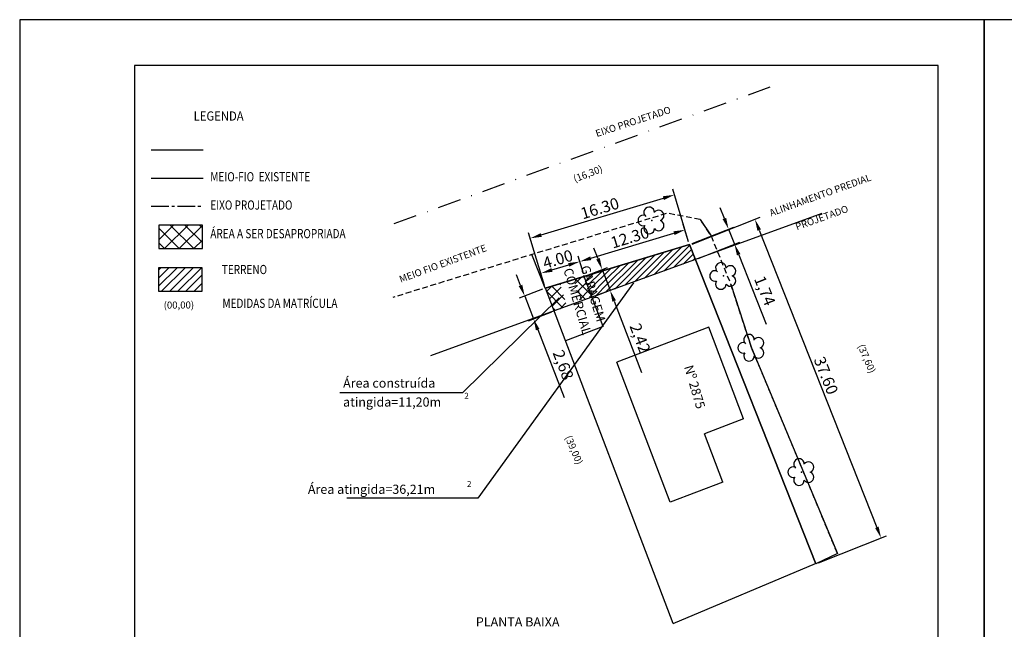
# Model space of a CAD drawing. Extents: x 474 to 3116, y 119 to 1164.
# Drawn here: x 1160 to 1374, y 761 to 894 of the extents above; entities that cross this region are included whole.
import ezdxf
from ezdxf.enums import TextEntityAlignment as Align

# ---------------------------------------------------------------- set-up
doc = ezdxf.new("R2010")
doc.units = 0
for name, pattern in [('CENTER2', [28.575, 19.05, -3.175, 3.175, -3.175]), ('CONTINUO', [0]), ('DASHDOTX2', [50.8, 25.4, -12.7, 0, -12.7]), ('DASHED2', [0.375, 0.25, -0.125])]:
    doc.linetypes.add(name, pattern=pattern)
doc.layers.get('0').update_dxf_attribs({"linetype": 'CONTINUOUS'})
doc.layers.get('DEFPOINTS').update_dxf_attribs({"linetype": 'CONTINUOUS'})
for name, color, linetype in [('A_COTAS', 144, 'CONTINUOUS'), ('A_DES', 30, 'CONTINUOUS'), ('A_EIXO', 1, 'CONTINUOUS'), ('CORR', 150, 'CONTINUOUS'), ('EIXO', 12, 'DASHDOTX2'), ('PDES-INV', 20, 'CONTINUOUS'), ('PROJ_REV', 10, 'CONTINUOUS'), ('T-ARVORE', 104, 'CONTINUO'), ('T-BLOCOCONCRETO', 253, 'CONTINUOUS'), ('T-CERCA_MURO_TELA', 35, 'CONTINUOUS'), ('T-EDIF', 230, 'CONTINUOUS'), ('T-GRADE', 21, 'CONTINUOUS'), ('T-MFIO-EXI', 7, 'DASHED2'), ('T-TEXTP', 7, 'CONTINUOUS'), ('TEXTOS', 7, 'CONTINUOUS')]:
    doc.layers.add(name, color=color, linetype=linetype)
doc.styles.add('ROMAND', font='romand', dxfattribs={"height": 0.2})
doc.styles.add('ROMANS', font='romans', dxfattribs={"height": 0.2})
doc.dimstyles.get("Standard").update_dxf_attribs({"dimtxt": 0.18, "dimasz": 0.18, "dimexe": 0.18, "dimexo": 0.0625, "dimgap": 0.09, "dimtad": 0, "dimtih": 1, "dimtoh": 1, "dimdec": 4, "dimzin": 0, "dimtxsty": 'STANDARD', "dimcen": 0.09, "dimazin": 3, "dimtfac": 1, "dimtdec": 4, "dimtofl": 0, "dimtmove": 0, "dimatfit": 3, "dimtolj": 1, "dimtzin": 0})

# ---------------------------------------------------------------- blocks, each defined once
blk = doc.blocks.new('SIMB_ARVORE')
at = {"color": 0}
for centre, start, end in [((-0.545, 0.75), 18.74976, 233.1301), ((0.545, 0.75), 306.8699, 161.25024), ((-0.88, -0.285), 87.01336, 319.18492), ((0.88, -0.285), 234.92625, 89.00365), ((0, -0.925), 162.8241, 17.1759)]:
    blk.add_arc(centre, 0.575, start, end, dxfattribs=at)
blk.add_point((0, 0), dxfattribs=at)
for tag in ['COTA', 'PONTO', 'DESC']:
    blk.add_attdef(tag, (0, 0), '', height=1)
blk = doc.blocks.new('A$C092160AA')
at = {"layer": 'T-ARVORE'}
blk.add_blockref('SIMB_ARVORE', (1.46, 1.46, -0.81), dxfattribs=at)
blk = doc.blocks.new('*D9')
at = {"color": 0, "linetype": 'BYBLOCK'}
for p, q in [((1282.7, 838.21), (1281.55, 842.03)), ((1274.26, 835.66), (1273.1, 839.49)), ((1275.86, 839.01), (1279.51, 840.12))]:
    blk.add_line(p, q, dxfattribs=at)
for points in [[(1279.39, 840.51), (1279.64, 839.72), (1281.91, 840.84)], [(1275.74, 839.41), (1275.98, 838.61), (1273.46, 838.29)]]:
    blk.add_solid(points, dxfattribs=at)
at = {"layer": 'DEFPOINTS', "color": 0, "linetype": 'BYBLOCK'}
for p in [(1281.91, 840.84), (1282.88, 837.61), (1274.44, 835.06)]:
    blk.add_point(p, dxfattribs=at)
at = {"color": 7, "linetype": 'BYBLOCK', "insert": (1277.14, 841.36), "char_height": 2.5, "attachment_point": 5, "rotation": 16.7887}
blk.add_mtext('\\A1;4.00', dxfattribs=at)
blk = doc.blocks.new('*D10')
at = {"color": 0, "linetype": 'BYBLOCK'}
for p, q in [((1284.3, 841.56), (1302.43, 847.03)), ((1305.62, 845.12), (1304.47, 848.95))]:
    blk.add_line(p, q, dxfattribs=at)
for points in [[(1302.31, 847.43), (1302.55, 846.63), (1304.83, 847.75)], [(1284.18, 841.96), (1284.42, 841.16), (1281.91, 840.84)]]:
    blk.add_solid(points, dxfattribs=at)
at = {"layer": 'DEFPOINTS', "color": 0, "linetype": 'BYBLOCK'}
for p in [(1304.83, 847.75), (1305.8, 844.53), (1282.88, 837.61)]:
    blk.add_point(p, dxfattribs=at)
at = {"color": 7, "linetype": 'BYBLOCK', "insert": (1292.83, 846.09), "char_height": 2.5, "attachment_point": 5, "rotation": 16.7887}
blk.add_mtext('\\A1;12.30', dxfattribs=at)
blk = doc.blocks.new('*D11')
at = {"color": 0, "linetype": 'BYBLOCK'}
for p, q in [((1305.62, 845.12), (1302.16, 856.58)), ((1273.52, 846.63), (1300.13, 854.66)), ((1274.22, 835.65), (1270.76, 847.11))]:
    blk.add_line(p, q, dxfattribs=at)
for points in [[(1300.01, 855.06), (1300.25, 854.26), (1302.53, 855.38)], [(1273.4, 847.03), (1273.64, 846.23), (1271.13, 845.91)]]:
    blk.add_solid(points, dxfattribs=at)
at = {"layer": 'DEFPOINTS', "color": 0, "linetype": 'BYBLOCK'}
for p in [(1302.53, 855.38), (1305.8, 844.53), (1274.4, 835.05)]:
    blk.add_point(p, dxfattribs=at)
at = {"color": 7, "linetype": 'BYBLOCK', "insert": (1286.28, 852.44), "char_height": 2.5, "attachment_point": 5, "rotation": 16.7887}
blk.add_mtext('\\A1;16.30', dxfattribs=at)
blk = doc.blocks.new('*D12')
at = {"color": 0, "linetype": 'BYBLOCK'}
for p, q in [((1306.43, 844.63), (1321.23, 850.49)), ((1320.99, 847.7), (1346.61, 782.96)), ((1333.89, 775.24), (1348.7, 781.1))]:
    blk.add_line(p, q, dxfattribs=at)
for points in [[(1321.38, 847.86), (1320.6, 847.55), (1320.07, 850.03)], [(1347, 783.11), (1346.23, 782.81), (1347.53, 780.64)]]:
    blk.add_solid(points, dxfattribs=at)
at = {"layer": 'DEFPOINTS', "color": 0, "linetype": 'BYBLOCK'}
for p in [(1305.85, 844.4), (1347.53, 780.64), (1333.31, 775.01)]:
    blk.add_point(p, dxfattribs=at)
at = {"color": 7, "linetype": 'BYBLOCK', "insert": (1335.55, 816.02), "char_height": 2.5, "attachment_point": 5, "rotation": 291.5913}
blk.add_mtext('\\A1;37.60', dxfattribs=at)
blk = doc.blocks.new('A$C72145710')
at = {"layer": 'T-TEXTP', "ltscale": 0.5, "style": 'ROMANS'}
blk.add_text('(39,00)', height=1.531, rotation=293.3801, dxfattribs=at).set_placement((3.26, 4.16), align=Align.CENTER)
blk = doc.blocks.new('A$C4EA22BC7')
at = {"color": 7, "style": 'ROMANS', "width": 0.8}
blk.add_text('MEDIDAS DA MATRÍCULA', height=2, dxfattribs=at).set_placement((26, 2.21), align=Align.CENTER)
at = {"layer": 'T-TEXTP', "ltscale": 0.5, "style": 'ROMANS'}
blk.add_text('(00,00)', height=1.531, rotation=0.3707, dxfattribs=at).set_placement((4, 2.06), align=Align.CENTER)

msp = doc.modelspace()

# ---------------------------------------------------------------- hatches: boundary and pattern name
at = {"layer": 'PDES-INV', "linetype": 'CONTINUOUS'}
h = msp.add_hatch(dxfattribs=at)
h.set_pattern_fill('LINE', color=251, scale=10, angle=45, style=0)
h.set_pattern_definition([(45, (1289.5342, -1122.8679), (-0.8838835, 0.8838835), [])])
h.paths.add_polyline_path([(1190.17, 839.502), (1190.17, 834.363), (1199.648, 834.363), (1199.648, 839.502)])
at = {"layer": 'T-CERCA_MURO_TELA'}
h = msp.add_hatch(dxfattribs=at)
h.set_pattern_fill('NET', color=256, scale=18, angle=45, style=0)
h.set_pattern_definition([(45, (1570.1692, -1711.4783), (-1.5909903, 1.5909903), []), (135, (1570.1692, -1711.4783), (-1.5909903, -1.5909903), [])])
h.paths.add_polyline_path([(1190.254, 848.797), (1190.254, 843.658), (1199.733, 843.658), (1199.733, 848.797)])

# ---------------------------------------------------------------- linework, layer by layer
at = {"color": 1}
for points in [[(1293.647, 836.224), (1259.724, 789.291), (1231.229, 789.291)], [(1277.442, 832.946), (1256.408, 812.288), (1229.647, 812.288)]]:
    msp.add_lwpolyline(points, dxfattribs=at)
at = {"layer": 'A_COTAS'}
for p, q in [((1313.405, 850.224), (1312.485, 852.549)), ((1306.382, 844.756), (1315.487, 848.359)), ((1314.325, 847.899), (1315.614, 844.643)), ((1307.671, 841.5), (1316.776, 845.103)), ((1285.906, 841.438), (1285.016, 843.774)), ((1316.534, 842.318), (1322.513, 827.209)), ((1283.466, 837.834), (1287.964, 839.547)), ((1286.796, 839.102), (1288.517, 834.582)), ((1269.017, 835.643), (1268.112, 837.973)), ((1273.819, 834.827), (1268.757, 832.86)), ((1285.187, 833.314), (1289.685, 835.027)), ((1269.922, 833.313), (1271.852, 828.343)), ((1289.407, 832.245), (1295.338, 816.67)), ((1275.75, 829.857), (1270.687, 827.891)), ((1272.758, 826.013), (1278.491, 811.254))]:
    msp.add_line(p, q, dxfattribs=at)
at = {"layer": 'A_COTAS', "color": 251}
for p, q in [((1293.871, 836.462), (1300.265, 842.856)), ((1295.988, 837.232), (1302.194, 843.438)), ((1298.105, 838.002), (1304.123, 844.02)), ((1300.222, 838.772), (1305.851, 844.401)), ((1302.339, 839.542), (1306.233, 843.435)), ((1287.601, 834.233), (1294.478, 841.11)), ((1287.989, 835.968), (1292.549, 840.528)), ((1289.638, 834.922), (1296.407, 841.692)), ((1291.755, 835.692), (1298.336, 842.274)), ((1304.456, 840.312), (1306.615, 842.47)), ((1306.573, 841.082), (1306.997, 841.505)), ((1283.629, 835.649), (1286.762, 838.782)), ((1284.001, 834.674), (1288.691, 839.364)), ((1287.618, 836.943), (1290.62, 839.946)), ((1288.517, 839.19), (1288.691, 839.364)), ((1282.886, 837.6), (1282.904, 837.618)), ((1283.258, 836.625), (1284.833, 838.2)), ((1284.372, 833.698), (1287.618, 836.943)), ((1275.324, 832.732), (1277.889, 835.297)), ((1281.839, 832.512), (1284.001, 834.674)), ((1285.404, 833.383), (1287.989, 835.968)), ((1287.521, 834.152), (1287.841, 834.473))]:
    msp.add_line(p, q, dxfattribs=at)
at = {"layer": 'A_COTAS', "color": 35}
for p, q in [((1280.815, 835.978), (1282.261, 837.424)), ((1284.402, 833.62), (1280.983, 837.038)), ((1281.327, 834.245), (1283.381, 836.3)), ((1283.021, 837.246), (1282.708, 837.559)), ((1274.704, 834.358), (1275.831, 835.484)), ((1278.258, 830.784), (1274.717, 834.324)), ((1275.324, 832.732), (1277.889, 835.297)), ((1278.684, 832.603), (1275.809, 835.477)), ((1277.743, 835.788), (1277.534, 835.998)), ((1283.197, 832.58), (1281.241, 834.535)), ((1281.839, 832.512), (1284.001, 834.674)), ((1275.943, 831.106), (1278.4, 833.563)), ((1276.611, 830.185), (1276.098, 830.698)), ((1277.642, 830.56), (1278.912, 831.83))]:
    msp.add_line(p, q, dxfattribs=at)
at = {"layer": 'A_COTAS'}
msp.add_point((1288.517, 834.582), dxfattribs=at)
for points in [[(1313.793, 850.377), (1313.018, 850.071), (1314.325, 847.899)], [(1316.921, 842.472), (1316.146, 842.165), (1315.614, 844.643)], [(1286.295, 841.586), (1285.517, 841.29), (1286.796, 839.102)], [(1269.405, 835.794), (1268.628, 835.492), (1269.922, 833.313)], [(1289.796, 832.394), (1289.017, 832.097), (1288.517, 834.582)], [(1273.146, 826.164), (1272.369, 825.862), (1271.852, 828.343)]]:
    msp.add_solid(points, dxfattribs=at)
at = {"layer": 'A_DES'}
for p, q in [((1305.801, 844.526), (1274.402, 835.053)), ((1282.882, 837.611), (1305.801, 844.526)), ((1333.35, 775.027), (1305.801, 844.526)), ((1333.313, 775.009), (1305.801, 844.526)), ((1287.042, 826.687), (1282.882, 837.611)), ((1302.264, 761.986), (1274.436, 835.063)), ((1287.042, 826.687), (1278.818, 823.556)), ((1310.001, 826.53), (1290.002, 818.914)), ((1317.595, 806.587), (1310.001, 826.53)), ((1301.618, 788.411), (1290.002, 818.914)), ((1317.595, 806.587), (1309.073, 803.341)), ((1313.094, 792.781), (1309.073, 803.341)), ((1313.094, 792.781), (1301.618, 788.411)), ((1302.264, 761.986), (1333.277, 775.099))]:
    msp.add_line(p, q, dxfattribs=at)
at = {"layer": 'A_DES', "flags": 128}
msp.add_lwpolyline([(1274.436, 835.063), (1305.801, 844.526)], dxfattribs=at)
at = {"layer": 'A_EIXO', "linetype": 'CENTER2', "ltscale": 0.2}
msp.add_line((1188.619, 852.877, -2.874), (1199.927, 852.877, -2.874), dxfattribs=at)
at = {"layer": 'CORR'}
msp.add_line((1188.619, 865.198, -2.874), (1199.927, 865.198, -2.874), dxfattribs=at)
at = {"layer": 'DEFPOINTS', "color": 0, "linetype": 'BYBLOCK'}
for p in [(1305.801, 844.526), (1315.614, 844.643), (1307.09, 841.27), (1282.882, 837.611), (1274.402, 835.053), (1284.603, 833.091), (1276.332, 830.083), (1271.852, 828.343)]:
    msp.add_point(p, dxfattribs=at)
at = {"layer": 'EIXO', "ltscale": 0.2}
msp.add_lwpolyline([(1241.5, 849.118), (1325.41, 879.635)], dxfattribs=at)
at = {"layer": 'PDES-INV', "color": 251, "linetype": 'CONTINUOUS', "elevation": -2.874}
msp.add_lwpolyline([(1190.21, 834.363), (1199.688, 834.363), (1199.688, 839.502), (1190.21, 839.502)], close=True, dxfattribs=at)
at = {"layer": 'PROJ_REV', "ltscale": 0.2}
msp.add_line((1334.663, 851.298), (1249.408, 820.292), dxfattribs=at)
at = {"layer": 'T-BLOCOCONCRETO'}
for p, q in [((1308.157, 849.979), (1310.556, 846.456)), ((1274.402, 835.053), (1271.46, 842.362)), ((1314.828, 835.943), (1319.346, 822.066)), ((1319.346, 822.066), (1338.037, 777.297)), ((1338.037, 777.297), (1333.313, 775.009))]:
    msp.add_line(p, q, dxfattribs=at)
at = {"layer": 'T-CERCA_MURO_TELA', "elevation": -2.874}
msp.add_lwpolyline([(1190.254, 843.658), (1199.733, 843.658), (1199.733, 848.797), (1190.254, 848.797)], close=True, dxfattribs=at)
at = {"layer": 'T-GRADE', "linetype": 'CONTINUO', "flags": 128}
msp.add_lwpolyline([(1305.801, 844.526), (1333.313, 775.009)], dxfattribs=at)
at = {"layer": 'T-MFIO-EXI', "linetype": 'CONTINUOUS', "ltscale": 5}
msp.add_line((1188.619, 859.037, -2.874), (1199.927, 859.037, -2.874), dxfattribs=at)
at = {"layer": 'T-MFIO-EXI', "linetype": 'DASHED2', "ltscale": 5, "flags": 128}
msp.add_lwpolyline([(1338.037, 777.297), (1319.346, 822.066), (1314.828, 835.943), (1310.556, 846.456), (1308.157, 849.979), (1300.987, 851.36), (1271.46, 842.362), (1241.236, 833.033)], dxfattribs=at)
at = {"layer": 'TEXTOS'}
for points in [[(1159.956, 596.521), (1369.956, 596.521), (1369.956, 893.521), (1159.956, 893.521)], [(1369.956, 596.521), (1579.956, 596.521), (1579.956, 893.521), (1369.956, 893.521)], [(1184.956, 606.521), (1359.956, 606.521), (1359.956, 883.521), (1184.956, 883.521)]]:
    msp.add_lwpolyline(points, close=True, dxfattribs=at)

# ---------------------------------------------------------------- block references
at = {"layer": 'A_DES', "color": 251}
for name, p in [('A$C4EA22BC7', (1190.628, 828.551)), ('A$C72145710', (1276.696, 795.345))]:
    msp.add_blockref(name, p, dxfattribs=at)
at = {"layer": 'T-EDIF', "linetype": 'CONTINUO', "xscale": 2, "yscale": 2, "zscale": 2, "rotation": 269.9984551025503}
for p in [(1294.68, 852.718), (1310.298, 840.628), (1316.425, 824.976), (1327.308, 797.905)]:
    msp.add_blockref('A$C092160AA', p, dxfattribs=at)

# ---------------------------------------------------------------- texts
at = {"color": 7, "style": 'ROMANS'}
for s, width, p in [('LEGENDA', 0.9, (1197.847, 871.543, -2.874)), ('MEIO-FIO  EXISTENTE', 0.8, (1201.463, 858.315, -2.874)), ('EIXO PROJETADO', 0.8, (1201.463, 852.154, -2.874)), ('ÁREA A SER DESAPROPRIADA', 0.8, (1201.463, 845.933, -2.874))]:
    msp.add_text(s, height=2, dxfattribs=dict(at, width=width)).set_placement(p)
at = {"color": 7, "style": 'ROMANS', "width": 0.8}
msp.add_text('TERRENO', height=2, dxfattribs=at).set_placement((1208.898, 838.108), align=Align.CENTER)
at = {"color": 10}
for s, height, style, p in [('Área construída ', 2, 'ROMAND', (1230.38, 813.38)), ('atingida=11,20m', 2, 'ROMAND', (1230.38, 809.252)), ('2', 1.3, 'ROMANS', (1256.777, 810.966)), ('Área atingida=36,21m', 2, 'ROMAND', (1222.714, 790.252)), ('2', 1.3, 'ROMANS', (1257.358, 791.754))]:
    msp.add_text(s, height=height, dxfattribs=dict(at, style=style)).set_placement(p)
at = {"color": 7, "style": 'ROMAND'}
msp.add_text('PLANTA BAIXA', height=2, dxfattribs=at).set_placement((1259.293, 761.372))
at = {"layer": 'A_COTAS', "char_height": 2.5, "attachment_point": 5}
for s, insert, rotation in [('1,74', (1321.921, 834.368), 292), ('2,42', (1294.764, 824.031), 291), ('2,68', (1278.019, 818.223), 291)]:
    msp.add_mtext(s, dxfattribs=dict(at, insert=insert, rotation=rotation))
at = {"layer": 'T-TEXTP', "ltscale": 0.5, "style": 'ROMANS'}
for s, height, rotation, p in [('EIXO PROJETADO', 1.5309, 18.10271, (1293.773, 870.601)), ('(16,30)', 1.5309, 21.13158, (1283.98, 859.254)), ('ALINHAMENTO PREDIAL', 1.5309, 19.75863, (1334.525, 854.595)), ('PROJETADO', 1.5309, 19.75863, (1334.878, 849.68)), ('MEIO FIO EXISTENTE', 1.5309, 20.34501, (1252.365, 839.693)), ('COMERCIAL', 2, 286.44879, (1280.465, 831.891)), ('GARAGEM', 2, 286.44879, (1283.865, 833.589)), ('(37,60)', 1.5309, 293.38006, (1343.7, 819.403)), ('Nº 2875', 2, 286.44879, (1305.993, 813.252))]:
    msp.add_text(s, height=height, rotation=rotation, dxfattribs=at).set_placement(p, align=Align.CENTER)

# ---------------------------------------------------------------- dimensions: what is measured, and where the dimension line sits
at = {"layer": 'A_COTAS'}
for p1, p2, distance, text, picture, middle in [((1274.402, 835.053), (1305.801, 844.526), 11.342, '16.30', '*D11', (1286.284, 852.443)), ((1305.851, 844.401), (1333.313, 775.009), 15.293, '37.60', '*D12', (1335.546, 816.022)), ((1274.436, 835.063), (1282.882, 837.611), 3.37, '4.00', '*D9', (1277.144, 841.359))]:
    dim = msp.add_aligned_dim(p1=p1, p2=p2, distance=distance, text=text, dimstyle='STANDARD', override={"dimtxt": 2.5, "dimasz": 2.5, "dimexe": 1.25, "dimexo": 0.625, "dimgap": 0.625, "dimtad": 1, "dimtih": 0, "dimtoh": 0, "dimdec": 2, "dimzin": 8, "dimcen": 2.5, "dimclrt": 7, "dimaunit": 1, "dimtdec": 8, "dimtofl": 1}, dxfattribs=at)
    dim.commit()
    dim.dimension.update_dxf_attribs({"geometry": picture, "text_midpoint": middle})
dim = msp.add_linear_dim(base=(1304.828, 847.753), p1=(1282.882, 837.611), p2=(1305.801, 844.526), angle=16.78868, text='12.30', dimstyle='STANDARD', override={"dimtxt": 2.5, "dimasz": 2.5, "dimexe": 1.25, "dimexo": 0.625, "dimgap": 0.625, "dimtad": 1, "dimtih": 0, "dimtoh": 0, "dimdec": 2, "dimzin": 8, "dimcen": 2.5, "dimse1": 1, "dimclrt": 7, "dimaunit": 1, "dimtdec": 8, "dimtofl": 1}, dxfattribs=at)
dim.commit()
dim.dimension.update_dxf_attribs({"geometry": '*D10', "text_midpoint": (1292.827, 846.091)})

doc.saveas('drawing.dxf')
